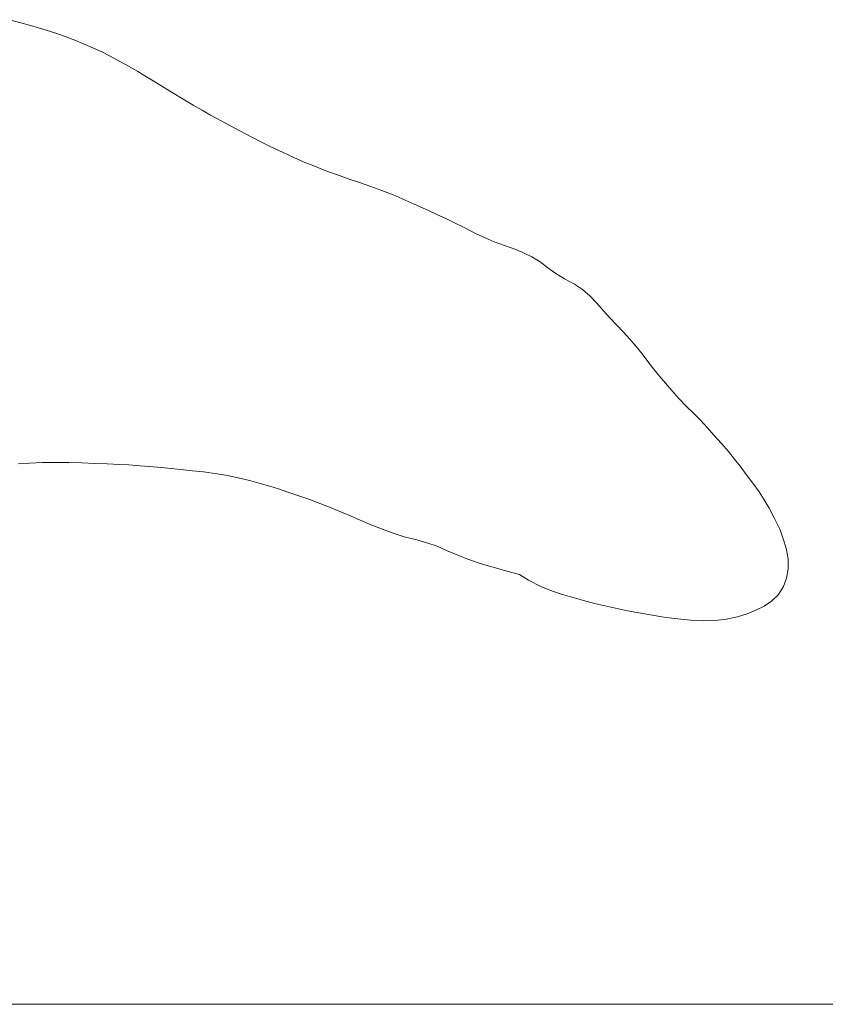
# Model space of a CAD drawing. Units: millimetres. Extents: x -127 to 127, y -165 to 165.
# Drawn here: x 0 to 54, y -165 to -99 of the extents above; entities that cross this region are included whole.
import ezdxf

# ---------------------------------------------------------------- set-up
doc = ezdxf.new("R2010")
doc.units = ezdxf.units.MM
doc.header["$MEASUREMENT"] = 0
doc.layers.add('boundary', color=7, linetype='Continuous')
doc.layers.add('frame', color=7, linetype='Continuous')

msp = doc.modelspace()

# ---------------------------------------------------------------- linework, layer by layer
at = {"layer": 'boundary', "color": 5, "lineweight": 9}
for points in [[(-0.0053, -99.0625), (-0.0053, -99.0625), (-0.7648, -98.8597), (-0.7648, -98.8597)], [(0.6442, -99.2424), (0.6442, -99.2424), (-0.0053, -99.0625), (-0.0053, -99.0625)], [(1.6258, -99.5316), (1.6258, -99.5316), (0.6442, -99.2424), (0.6442, -99.2424)], [(2.3211, -99.7581), (2.3211, -99.7581), (1.6258, -99.5316), (1.6258, -99.5316)], [(2.9628, -99.9836), (2.9628, -99.9836), (2.3211, -99.7581), (2.3211, -99.7581)], [(3.5973, -100.2257), (3.5973, -100.2257), (2.9628, -99.9836), (2.9628, -99.9836)], [(4.2264, -100.4819), (4.2264, -100.4819), (3.5973, -100.2257), (3.5973, -100.2257)], [(4.8427, -100.7561), (4.8427, -100.7561), (4.2264, -100.4819), (4.2264, -100.4819)], [(5.3891, -101.0115), (5.3891, -101.0115), (4.8427, -100.7561), (4.8427, -100.7561)], [(5.9442, -101.2897), (5.9442, -101.2897), (5.3891, -101.0115), (5.3891, -101.0115)], [(6.6464, -101.663), (6.6464, -101.663), (5.9442, -101.2897), (5.9442, -101.2897)], [(7.2294, -101.9887), (7.2294, -101.9887), (6.6464, -101.663), (6.6464, -101.663)], [(7.8051, -102.323), (7.8051, -102.323), (7.2294, -101.9887), (7.2294, -101.9887)], [(8.3742, -102.6647), (8.3742, -102.6647), (7.8051, -102.323), (7.8051, -102.323)], [(8.9402, -103.0113), (8.9402, -103.0113), (8.3742, -102.6647), (8.3742, -102.6647)], [(9.5063, -103.3607), (9.5063, -103.3607), (8.9402, -103.0113), (8.9402, -103.0113)], [(10.0815, -103.7119), (10.0815, -103.7119), (9.5063, -103.3607), (9.5063, -103.3607)], [(10.8112, -104.1531), (10.8112, -104.1531), (10.0815, -103.7119), (10.0815, -103.7119)], [(11.4913, -104.5558), (11.4913, -104.5558), (10.8112, -104.1531), (10.8112, -104.1531)], [(12.0927, -104.9005), (12.0927, -104.9005), (11.4913, -104.5558), (11.4913, -104.5558)], [(12.6514, -105.2144), (12.6514, -105.2144), (12.0927, -104.9005), (12.0927, -104.9005)], [(13.3512, -105.5981), (13.3512, -105.5981), (12.6514, -105.2144), (12.6514, -105.2144)], [(13.9823, -105.9388), (13.9823, -105.9388), (13.3512, -105.5981), (13.3512, -105.5981)], [(14.5893, -106.2612), (14.5893, -106.2612), (13.9823, -105.9388), (13.9823, -105.9388)], [(15.4055, -106.6884), (15.4055, -106.6884), (14.5893, -106.2612), (14.5893, -106.2612)], [(15.958, -106.9747), (15.958, -106.9747), (15.4055, -106.6884), (15.4055, -106.6884)], [(16.618, -107.3037), (16.618, -107.3037), (15.958, -106.9747), (15.958, -106.9747)], [(17.4391, -107.6992), (17.4391, -107.6992), (16.618, -107.3037), (16.618, -107.3037)], [(18.2101, -108.057), (18.2101, -108.057), (17.4391, -107.6992), (17.4391, -107.6992)], [(18.9314, -108.371), (18.9314, -108.371), (18.2101, -108.057), (18.2101, -108.057)], [(19.531, -108.6143), (19.531, -108.6143), (18.9314, -108.371), (18.9314, -108.371)], [(20.4509, -108.9704), (20.4509, -108.9704), (19.531, -108.6143), (19.531, -108.6143)], [(21.0571, -109.1903), (21.0571, -109.1903), (20.4509, -108.9704), (20.4509, -108.9704)], [(21.8881, -109.4855), (21.8881, -109.4855), (21.0571, -109.1903), (21.0571, -109.1903)], [(22.5115, -109.7027), (22.5115, -109.7027), (21.8881, -109.4855), (21.8881, -109.4855)], [(23.3328, -109.9882), (23.3328, -109.9882), (22.5115, -109.7027), (22.5115, -109.7027)], [(24.0742, -110.2526), (24.0742, -110.2526), (23.3328, -109.9882), (23.3328, -109.9882)], [(24.8247, -110.5406), (24.8247, -110.5406), (24.0742, -110.2526), (24.0742, -110.2526)], [(25.6272, -110.8837), (25.6272, -110.8837), (24.8247, -110.5406), (24.8247, -110.5406)], [(26.2306, -111.1551), (26.2306, -111.1551), (25.6272, -110.8837), (25.6272, -110.8837)], [(27.1776, -111.5903), (27.1776, -111.5903), (26.2306, -111.1551), (26.2306, -111.1551)], [(27.773, -111.8674), (27.773, -111.8674), (27.1776, -111.5903), (27.1776, -111.5903)], [(28.3331, -112.1246), (28.3331, -112.1246), (27.773, -111.8674), (27.773, -111.8674)], [(28.9269, -112.4036), (28.9269, -112.4036), (28.3331, -112.1246), (28.3331, -112.1246)], [(29.5068, -112.6966), (29.5068, -112.6966), (28.9269, -112.4036), (28.9269, -112.4036)], [(30.3144, -113.1147), (30.3144, -113.1147), (29.5068, -112.6966), (29.5068, -112.6966)], [(30.9525, -113.4102), (30.9525, -113.4102), (30.3144, -113.1147), (30.3144, -113.1147)], [(31.5579, -113.6602), (31.5579, -113.6602), (30.9525, -113.4102), (30.9525, -113.4102)], [(32.1865, -113.8904), (32.1865, -113.8904), (31.5579, -113.6602), (31.5579, -113.6602)], [(32.8278, -114.1201), (32.8278, -114.1201), (32.1865, -113.8904), (32.1865, -113.8904)], [(33.465, -114.3707), (33.465, -114.3707), (32.8278, -114.1201), (32.8278, -114.1201)], [(34.0792, -114.6764), (34.0792, -114.6764), (33.465, -114.3707), (33.465, -114.3707)], [(34.6275, -115.0145), (34.6275, -115.0145), (34.0792, -114.6764), (34.0792, -114.6764)], [(35.148, -115.3989), (35.148, -115.3989), (34.6275, -115.0145), (34.6275, -115.0145)], [(35.6842, -115.7757), (35.6842, -115.7757), (35.148, -115.3989), (35.148, -115.3989)], [(36.2617, -116.1297), (36.2617, -116.1297), (35.6842, -115.7757), (35.6842, -115.7757)], [(36.9117, -116.4858), (36.9117, -116.4858), (36.2617, -116.1297), (36.2617, -116.1297)], [(37.4504, -116.8522), (37.4504, -116.8522), (36.9117, -116.4858), (36.9117, -116.4858)], [(37.9642, -117.2837), (37.9642, -117.2837), (37.4504, -116.8522), (37.4504, -116.8522)], [(38.4123, -117.7588), (38.4123, -117.7588), (37.9642, -117.2837), (37.9642, -117.2837)], [(38.8586, -118.2732), (38.8586, -118.2732), (38.4123, -117.7588), (38.4123, -117.7588)], [(39.268, -118.7311), (39.268, -118.7311), (38.8586, -118.2732), (38.8586, -118.2732)], [(39.7147, -119.2073), (39.7147, -119.2073), (39.268, -118.7311), (39.268, -118.7311)], [(40.1716, -119.6787), (40.1716, -119.6787), (39.7147, -119.2073), (39.7147, -119.2073)], [(40.6114, -120.1576), (40.6114, -120.1576), (40.1716, -119.6787), (40.1716, -119.6787)], [(41.0299, -120.6453), (41.0299, -120.6453), (40.6114, -120.1576), (40.6114, -120.1576)], [(41.4301, -121.1392), (41.4301, -121.1392), (41.0299, -120.6453), (41.0299, -120.6453)], [(41.8091, -121.6387), (41.8091, -121.6387), (41.4301, -121.1392), (41.4301, -121.1392)], [(42.185, -122.1366), (42.185, -122.1366), (41.8091, -121.6387), (41.8091, -121.6387)], [(42.5773, -122.6251), (42.5773, -122.6251), (42.185, -122.1366), (42.185, -122.1366)], [(42.9924, -123.1022), (42.9924, -123.1022), (42.5773, -122.6251), (42.5773, -122.6251)], [(43.4063, -123.5766), (43.4063, -123.5766), (42.9924, -123.1022), (42.9924, -123.1022)], [(43.8698, -124.105), (43.8698, -124.105), (43.4063, -123.5766), (43.4063, -123.5766)], [(44.3773, -124.6386), (44.3773, -124.6386), (43.8698, -124.105), (43.8698, -124.105)], [(44.8545, -125.1023), (44.8545, -125.1023), (44.3773, -124.6386), (44.3773, -124.6386)], [(45.2976, -125.5453), (45.2976, -125.5453), (44.8545, -125.1023), (44.8545, -125.1023)], [(45.7871, -126.0679), (45.7871, -126.0679), (45.2976, -125.5453), (45.2976, -125.5453)], [(46.2209, -126.5609), (46.2209, -126.5609), (45.7871, -126.0679), (45.7871, -126.0679)], [(46.7141, -127.1224), (46.7141, -127.1224), (46.2209, -126.5609), (46.2209, -126.5609)], [(47.1818, -127.6571), (47.1818, -127.6571), (46.7141, -127.1224), (46.7141, -127.1224)], [(47.587, -128.1571), (47.587, -128.1571), (47.1818, -127.6571), (47.1818, -127.6571)], [(-0.1557, -128.4681), (-0.1557, -128.4681), (0.5648, -128.4244), (0.5648, -128.4244)], [(0.5648, -128.4244), (0.5648, -128.4244), (1.4484, -128.3916), (1.4484, -128.3916)], [(1.4484, -128.3916), (1.4484, -128.3916), (2.323, -128.3789), (2.323, -128.3789)], [(2.323, -128.3789), (2.323, -128.3789), (3.1976, -128.3902), (3.1976, -128.3902)], [(3.1976, -128.3902), (3.1976, -128.3902), (4.0686, -128.4137), (4.0686, -128.4137)], [(4.0686, -128.4137), (4.0686, -128.4137), (4.9235, -128.4427), (4.9235, -128.4427)], [(4.9235, -128.4427), (4.9235, -128.4427), (5.747, -128.4786), (5.747, -128.4786)], [(5.747, -128.4786), (5.747, -128.4786), (6.5648, -128.5118), (6.5648, -128.5118)], [(6.5648, -128.5118), (6.5648, -128.5118), (7.2062, -128.5445), (7.2062, -128.5445)], [(7.2062, -128.5445), (7.2062, -128.5445), (7.9358, -128.5943), (7.9358, -128.5943)], [(7.9358, -128.5943), (7.9358, -128.5943), (8.6012, -128.6451), (8.6012, -128.6451)], [(8.6012, -128.6451), (8.6012, -128.6451), (9.3439, -128.7187), (9.3439, -128.7187)], [(47.9567, -128.6311), (47.9567, -128.6311), (47.587, -128.1571), (47.587, -128.1571)], [(48.369, -129.1741), (48.369, -129.1741), (47.9567, -128.6311), (47.9567, -128.6311)], [(9.3439, -128.7187), (9.3439, -128.7187), (10.0266, -128.792), (10.0266, -128.792)], [(10.0266, -128.792), (10.0266, -128.792), (10.6371, -128.856), (10.6371, -128.856)], [(10.6371, -128.856), (10.6371, -128.856), (11.4545, -128.9367), (11.4545, -128.9367)], [(11.4545, -128.9367), (11.4545, -128.9367), (12.1758, -129.0157), (12.1758, -129.0157)], [(12.1758, -129.0157), (12.1758, -129.0157), (13.0966, -129.1363), (13.0966, -129.1363)], [(13.0966, -129.1363), (13.0966, -129.1363), (13.7693, -129.2541), (13.7693, -129.2541)], [(13.7693, -129.2541), (13.7693, -129.2541), (14.6812, -129.4485), (14.6812, -129.4485)], [(48.8114, -129.7591), (48.8114, -129.7591), (48.369, -129.1741), (48.369, -129.1741)], [(14.6812, -129.4485), (14.6812, -129.4485), (15.3356, -129.6077), (15.3356, -129.6077)], [(15.3356, -129.6077), (15.3356, -129.6077), (15.9652, -129.7779), (15.9652, -129.7779)], [(15.9652, -129.7779), (15.9652, -129.7779), (16.5989, -129.965), (16.5989, -129.965)], [(16.5989, -129.965), (16.5989, -129.965), (17.1859, -130.1455), (17.1859, -130.1455)], [(49.2263, -130.3344), (49.2263, -130.3344), (48.8114, -129.7591), (48.8114, -129.7591)], [(17.1859, -130.1455), (17.1859, -130.1455), (17.8042, -130.3496), (17.8042, -130.3496)], [(17.8042, -130.3496), (17.8042, -130.3496), (18.3986, -130.5496), (18.3986, -130.5496)], [(18.3986, -130.5496), (18.3986, -130.5496), (19.2017, -130.837), (19.2017, -130.837)], [(49.577, -130.877), (49.577, -130.877), (49.2263, -130.3344), (49.2263, -130.3344)], [(19.2017, -130.837), (19.2017, -130.837), (20.0004, -131.1364), (20.0004, -131.1364)], [(20.0004, -131.1364), (20.0004, -131.1364), (20.7943, -131.4506), (20.7943, -131.4506)], [(49.8952, -131.4189), (49.8952, -131.4189), (49.577, -130.877), (49.577, -130.877)], [(20.7943, -131.4506), (20.7943, -131.4506), (21.3755, -131.6928), (21.3755, -131.6928)], [(21.3755, -131.6928), (21.3755, -131.6928), (21.9768, -131.9438), (21.9768, -131.9438)], [(21.9768, -131.9438), (21.9768, -131.9438), (22.6216, -132.2176), (22.6216, -132.2176)], [(50.2379, -132.0713), (50.2379, -132.0713), (49.8952, -131.4189), (49.8952, -131.4189)], [(22.6216, -132.2176), (22.6216, -132.2176), (23.3007, -132.5054), (23.3007, -132.5054)], [(23.3007, -132.5054), (23.3007, -132.5054), (23.9469, -132.7709), (23.9469, -132.7709)], [(50.6232, -132.881), (50.6232, -132.881), (50.2379, -132.0713), (50.2379, -132.0713)], [(23.9469, -132.7709), (23.9469, -132.7709), (24.7495, -133.0692), (24.7495, -133.0692)], [(24.7495, -133.0692), (24.7495, -133.0692), (25.5645, -133.3354), (25.5645, -133.3354)], [(50.8337, -133.4732), (50.8337, -133.4732), (50.6232, -132.881), (50.6232, -132.881)], [(25.5645, -133.3354), (25.5645, -133.3354), (26.395, -133.549), (26.395, -133.549)], [(26.395, -133.549), (26.395, -133.549), (27.0714, -133.73), (27.0714, -133.73)], [(27.0714, -133.73), (27.0714, -133.73), (27.7596, -133.9624), (27.7596, -133.9624)], [(51.0245, -134.1012), (51.0245, -134.1012), (50.8337, -133.4732), (50.8337, -133.4732)], [(27.7596, -133.9624), (27.7596, -133.9624), (28.3914, -134.2607), (28.3914, -134.2607)], [(28.3914, -134.2607), (28.3914, -134.2607), (29.1376, -134.5501), (29.1376, -134.5501)], [(29.1376, -134.5501), (29.1376, -134.5501), (29.703, -134.7859), (29.703, -134.7859)], [(51.1675, -134.8081), (51.1675, -134.8081), (51.0245, -134.1012), (51.0245, -134.1012)], [(29.703, -134.7859), (29.703, -134.7859), (30.3533, -135.034), (30.3533, -135.034)], [(30.3533, -135.034), (30.3533, -135.034), (31.016, -135.2235), (31.016, -135.2235)], [(31.016, -135.2235), (31.016, -135.2235), (31.81, -135.4559), (31.81, -135.4559)], [(51.1659, -135.4753), (51.1659, -135.4753), (51.1675, -134.8081), (51.1675, -134.8081)], [(31.81, -135.4559), (31.81, -135.4559), (32.398, -135.6366), (32.398, -135.6366)], [(32.398, -135.6366), (32.398, -135.6366), (33.2442, -135.8483), (33.2442, -135.8483)], [(33.2442, -135.8483), (33.2442, -135.8483), (33.8463, -136.237), (33.8463, -136.237)], [(51.0661, -136.0938), (51.0661, -136.0938), (51.1659, -135.4753), (51.1659, -135.4753)], [(33.8463, -136.237), (33.8463, -136.237), (34.713, -136.6646), (34.713, -136.6646)], [(50.8469, -136.6577), (50.8469, -136.6577), (51.0661, -136.0938), (51.0661, -136.0938)], [(34.713, -136.6646), (34.713, -136.6646), (35.5266, -136.9859), (35.5266, -136.9859)], [(35.5266, -136.9859), (35.5266, -136.9859), (36.1129, -137.1813), (36.1129, -137.1813)], [(36.1129, -137.1813), (36.1129, -137.1813), (36.8881, -137.4109), (36.8881, -137.4109)], [(50.0617, -137.6241), (50.0617, -137.6241), (50.52, -137.176), (50.52, -137.176)], [(50.52, -137.176), (50.52, -137.176), (50.8469, -136.6577), (50.8469, -136.6577)], [(36.8881, -137.4109), (36.8881, -137.4109), (37.5099, -137.5823), (37.5099, -137.5823)], [(37.5099, -137.5823), (37.5099, -137.5823), (38.249, -137.7748), (38.249, -137.7748)], [(38.249, -137.7748), (38.249, -137.7748), (39.0444, -137.9674), (39.0444, -137.9674)], [(49.5585, -137.9668), (49.5585, -137.9668), (50.0617, -137.6241), (50.0617, -137.6241)], [(39.0444, -137.9674), (39.0444, -137.9674), (39.6465, -138.1009), (39.6465, -138.1009)], [(39.6465, -138.1009), (39.6465, -138.1009), (40.4488, -138.2638), (40.4488, -138.2638)], [(40.4488, -138.2638), (40.4488, -138.2638), (41.074, -138.3823), (41.074, -138.3823)], [(41.074, -138.3823), (41.074, -138.3823), (41.9832, -138.5438), (41.9832, -138.5438)], [(47.7989, -138.6743), (47.7989, -138.6743), (48.4285, -138.4732), (48.4285, -138.4732)], [(48.4285, -138.4732), (48.4285, -138.4732), (49.0181, -138.2377), (49.0181, -138.2377)], [(49.0181, -138.2377), (49.0181, -138.2377), (49.5585, -137.9668), (49.5585, -137.9668)], [(41.9832, -138.5438), (41.9832, -138.5438), (42.7413, -138.6664), (42.7413, -138.6664)], [(42.7413, -138.6664), (42.7413, -138.6664), (43.4074, -138.7624), (43.4074, -138.7624)], [(43.4074, -138.7624), (43.4074, -138.7624), (44.018, -138.836), (44.018, -138.836)], [(44.018, -138.836), (44.018, -138.836), (44.6605, -138.8961), (44.6605, -138.8961)], [(44.6605, -138.8961), (44.6605, -138.8961), (45.5235, -138.9387), (45.5235, -138.9387)], [(45.5235, -138.9387), (45.5235, -138.9387), (46.2544, -138.9216), (46.2544, -138.9216)], [(46.2544, -138.9216), (46.2544, -138.9216), (46.9229, -138.8533), (46.9229, -138.8533)], [(46.9229, -138.8533), (46.9229, -138.8533), (47.7989, -138.6743), (47.7989, -138.6743)]]:
    msp.add_open_spline(points, degree=3, dxfattribs=at)
at = {"layer": 'frame', "color": 5, "lineweight": 9}
msp.add_open_spline([(-127.1184, -164.5062), (-127.1184, -164.5062), (127.1184, -164.5062), (127.1184, -164.5062)], degree=3, dxfattribs=at)

doc.saveas('drawing.dxf')
